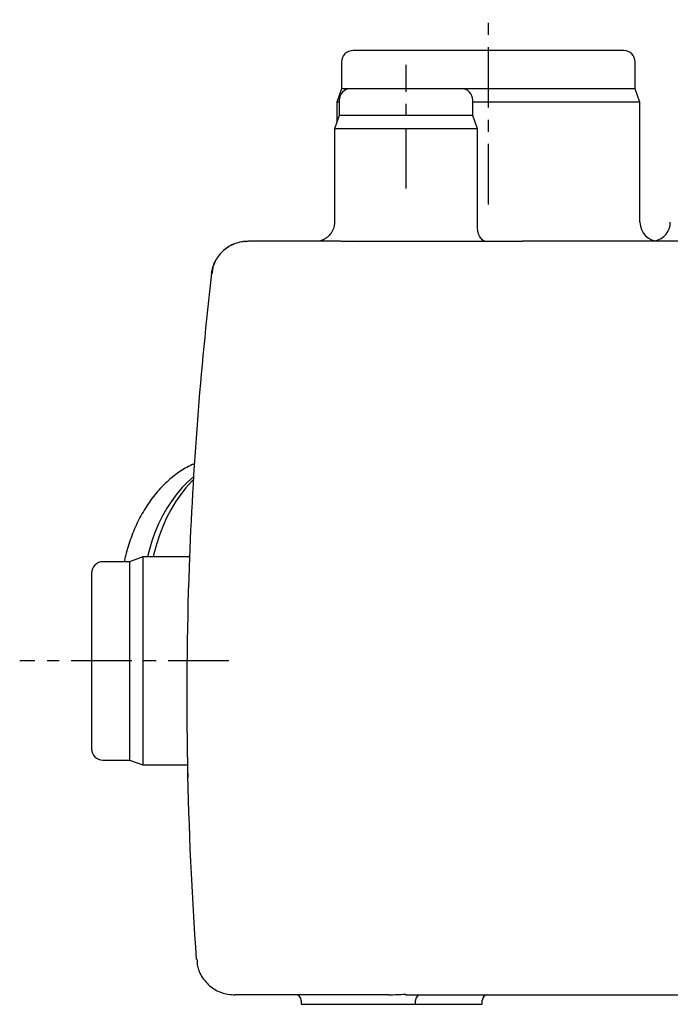
# Model space of a CAD drawing. Units: inches. Extents: x 202 to 3747, y 1067 to 2994.
# Drawn here: x 202 to 543, y 2170 to 2686 of the extents above; entities that cross this region are included whole.
import ezdxf

# ---------------------------------------------------------------- set-up
doc = ezdxf.new("R2010")
doc.units = ezdxf.units.IN
doc.header["$MEASUREMENT"] = 0
doc.linetypes.add('MITTE', pattern=[50.8, 31.75, -6.35, 6.35, -6.35])
doc.layers.add('Biral', color=160, linetype='Continuous')

msp = doc.modelspace()

# ---------------------------------------------------------------- linework, layer by layer
at = {"layer": 'Biral', "linetype": 'MITTE'}
for p, q in [((447.54, 2589.49), (447.54, 2686.4)), ((404.33, 2597.84), (404.33, 2662.66)), ((311.31, 2350.23), (201.68, 2350.23))]:
    msp.add_line(p, q, dxfattribs=at)
at = {"layer": 'Biral'}
for p, q in [((518.54, 2670.23), (376.54, 2670.23)), ((370.54, 2664.23), (370.54, 2650.23)), ((524.54, 2650.23), (524.54, 2664.23)), ((370.54, 2650.23), (368.04, 2643.23)), ((375.33, 2650.23), (370.54, 2650.23)), ((433.33, 2650.23), (375.33, 2650.23)), ((524.54, 2650.23), (433.33, 2650.23)), ((527.04, 2643.23), (524.54, 2650.23)), ((368.04, 2643.23), (368.04, 2632.62)), ((369.33, 2643.23), (368.04, 2643.23)), ((369.33, 2644.23), (369.33, 2636.23)), ((439.33, 2636.23), (439.33, 2644.23)), ((527.04, 2643.23), (439.33, 2643.23)), ((527.04, 2580.23), (527.04, 2643.23)), ((369.33, 2636.23), (366.83, 2629.23)), ((439.33, 2636.23), (369.33, 2636.23)), ((441.83, 2629.23), (439.33, 2636.23)), ((366.83, 2629.23), (366.83, 2580.19)), ((441.83, 2629.23), (366.83, 2629.23)), ((441.83, 2577.37), (441.83, 2629.23)), ((319.06, 2570.08), (321.24, 2570.23)), ((321.24, 2570.23), (321.59, 2570.23)), ((358.81, 2570.26), (358.04, 2570.23)), ((370.19, 2570.23), (465.36, 2570.23)), ((373.16, 2570.16), (372.39, 2570.19)), ((379.51, 2569.9), (375.83, 2570.05)), ((465.36, 2570.23), (463.58, 2570.15)), ((559.27, 2570.23), (465.36, 2570.23)), ((302.8, 2553.6), (302.37, 2553.45)), ((259.33, 2402.23), (245.33, 2402.23)), ((266.2, 2404.73), (259.33, 2402.23)), ((259.33, 2402.23), (259.33, 2298.23)), ((290.84, 2404.73), (266.2, 2404.73)), ((266.2, 2404.73), (266.2, 2295.73)), ((239.33, 2396.23), (239.33, 2304.23)), ((245.33, 2298.23), (259.33, 2298.23)), ((259.33, 2298.23), (266.2, 2295.73)), ((266.2, 2295.73), (289.76, 2295.73)), ((404.02, 2175.23), (576.32, 2175.23)), ((349.33, 2172.23), (349.33, 2170.23)), ((349.33, 2170.23), (409.33, 2170.23)), ((409.33, 2170.23), (409.33, 2172.23)), ((409.33, 2170.23), (444.33, 2170.23)), ((444.33, 2170.23), (444.33, 2172.23))]:
    msp.add_line(p, q, dxfattribs=at)
at = {"layer": 'Biral', "flags": 128}
for points in [[(292.84, 2446.76), (289.91, 2444.16), (286.93, 2441.12), (284.1, 2437.8), (281.44, 2434.22), (278.95, 2430.39), (276.65, 2426.33), (274.55, 2422.06), (272.65, 2417.6), (270.98, 2412.97), (269.53, 2408.19), (268.64, 2404.73)], [(292.75, 2445.23), (291.77, 2444.23), (288.82, 2440.94), (286.04, 2437.38), (283.42, 2433.56), (281, 2429.5), (278.77, 2425.22), (276.75, 2420.74), (274.94, 2416.09), (273.36, 2411.27), (272.01, 2406.31), (271.64, 2404.73)]]:
    msp.add_lwpolyline(points, dxfattribs=at)
at = {"layer": 'Biral'}
for centre, radius, start, end in [((376.54, 2664.23), 6, 90, 180), ((518.54, 2664.23), 6, 0, 90), ((375.33, 2644.23), 6, 90, 180), ((433.33, 2644.23), 6, 0, 90), ((537.04, 2580.23), 10, 180, 270), ((532.97, 2580.23), 10, 281.7371, 0), ((245.33, 2396.23), 6, 90, 180), ((245.33, 2304.23), 6, 180, 270), ((346.33, 2172.23), 3, 0, 90), ((412.33, 2172.23), 3, 90, 180), ((447.33, 2172.23), 3, 90, 180)]:
    msp.add_arc(centre, radius, start, end, dxfattribs=at)
for points, knots in [([(366.83, 2580.19), (366.71, 2579.06), (366.5, 2576.92), (365.01, 2574.23), (363.22, 2572.4), (361.57, 2571.31), (360.29, 2570.73), (359.38, 2570.42), (358.74, 2570.26), (358.47, 2570.24), (358.33, 2570.23)], [0, 0, 0, 0, 0.156704, 0.296489, 0.414406, 0.522296, 0.631442, 0.74759, 0.871229, 1, 1, 1, 1]), ([(445.63, 2570.23), (445.36, 2570.35), (444.76, 2570.62), (443.93, 2571.37), (443.19, 2572.34), (442.6, 2573.45), (442.18, 2574.66), (441.89, 2575.94), (441.85, 2576.9), (441.83, 2577.35)], [0, 0, 0, 0, 0.161557, 0.351405, 0.518584, 0.664317, 0.790868, 0.901471, 1, 1, 1, 1]), ([(314.43, 2568.96), (313.4, 2568.51), (311.31, 2567.58), (308.54, 2565.5), (306.19, 2562.97), (304.55, 2560.57), (303.94, 2558.95), (303.73, 2558.42)], [0, 0, 0, 0, 0.2193315, 0.4422845, 0.6652377, 0.8881918, 1, 1, 1, 1]), ([(306.51, 2563.18), (306.64, 2563.36), (307.26, 2564.19), (308.33, 2565.21), (309.63, 2566.29), (310.52, 2566.95), (311.09, 2567.28), (311.26, 2567.39)], [0, 0, 0, 0, 0.101613, 0.478484, 0.685401, 0.902515, 1, 1, 1, 1]), ([(314.24, 2568.87), (314.22, 2568.87), (313.43, 2568.61), (312.67, 2568.19), (311.92, 2567.79)], [0, 0, 0, 0, 0.027095, 1, 1, 1, 1]), ([(321.91, 2570.23), (320.57, 2570.18), (317.87, 2570.08), (315.59, 2569.34), (314.43, 2568.97)], [0, 0, 0, 0, 0.493907, 1, 1, 1, 1]), ([(320.6, 2570.21), (320.52, 2570.21), (320.13, 2570.2), (319.33, 2570.13), (318.55, 2570), (318.13, 2569.94)], [0, 0, 0, 0, 0.099063, 0.5167881, 1, 1, 1, 1]), ([(320.2, 2570.1), (320.21, 2570.1), (320.56, 2570.22), (320.91, 2570.23), (321.24, 2570.23)], [0, 0, 0, 0, 0.045707, 1, 1, 1, 1]), ([(369.95, 2570.23), (367.54, 2570.23), (362.72, 2570.23), (356, 2570.23), (349.73, 2570.23), (343.98, 2570.23), (338.79, 2570.23), (334.21, 2570.23), (330.27, 2570.23), (327, 2570.23), (324.45, 2570.23), (322.64, 2570.23), (322.04, 2570.23), (321.77, 2570.23)], [0, 0, 0, 0, 0.092284, 0.184687, 0.276696, 0.368466, 0.460687, 0.552988, 0.644857, 0.736943, 0.828934, 0.921379, 1, 1, 1, 1]), ([(302.37, 2553.45), (302.56, 2554.53), (302.94, 2556.74), (303.8, 2559.01), (304.46, 2560.12), (304.55, 2560.26)], [0, 0, 0, 0, 0.453436, 0.927065, 1, 1, 1, 1]), ([(303.66, 2558.45), (303.38, 2557.66), (302.82, 2556.07), (302.74, 2554.43), (302.7, 2553.6)], [0, 0, 0, 0, 0.4986527, 1, 1, 1, 1]), ([(302.37, 2553.45), (296.35, 2502.33), (287.15, 2382.49), (289.34, 2262.23), (294.31, 2193.78)], [-0.0724037, -0.0724037, -0.0724037, -0.0724037, 0.0088668, 0.1172274, 0.1172274, 0.1172274, 0.1172274]), ([(293.27, 2453.58), (292.81, 2453.39), (291.18, 2452.72), (288.48, 2451.26), (285.19, 2449.22), (282.01, 2446.87), (278.94, 2444.25), (276, 2441.35), (273.21, 2438.21), (270.57, 2434.82), (268.09, 2431.2), (265.79, 2427.37), (263.68, 2423.35), (261.76, 2419.15), (260.04, 2414.79), (258.54, 2410.29), (257.35, 2406.1), (256.75, 2403.37), (256.5, 2402.23)], [0, 0, 0, 0, 0.026243, 0.091085, 0.156212, 0.221628, 0.287317, 0.353252, 0.419394, 0.485703, 0.552138, 0.618664, 0.685249, 0.751869, 0.818502, 0.885134, 0.951758, 1, 1, 1, 1]), ([(289.67, 2295.12), (289.69, 2294.52), (289.73, 2293.05), (289.82, 2290.92), (289.88, 2289.46), (289.9, 2288.91)], [0, 0, 0, 0, 0.300913, 0.736661, 1, 1, 1, 1]), ([(294.84, 2193.66), (294.79, 2192.76), (294.69, 2190.96), (295.21, 2189.22), (295.47, 2188.36)], [0, 0, 0, 0, 0.501621, 1, 1, 1, 1]), ([(295.55, 2188.39), (295.76, 2187.78), (296.36, 2185.99), (298.07, 2183.32), (300.54, 2180.49), (303.55, 2178.25), (305.92, 2176.89), (307.32, 2176.5), (307.51, 2176.45)], [0, 0, 0, 0, 0.109904, 0.323814, 0.537724, 0.751635, 0.965544, 1, 1, 1, 1]), ([(307.5, 2176.41), (308.62, 2176.06), (310.82, 2175.39), (313.41, 2175.28), (314.68, 2175.23)], [0, 0, 0, 0, 0.505582, 1, 1, 1, 1]), ([(395.25, 2175.23), (394.93, 2175.23), (394.28, 2175.23), (393.31, 2175.23), (392.34, 2175.23), (391.37, 2175.23), (390.41, 2175.23), (389.44, 2175.23), (388.48, 2175.23), (387.52, 2175.23), (385.44, 2175.23), (382.27, 2175.23), (378.03, 2175.23), (373.86, 2175.23), (369.75, 2175.23), (365.72, 2175.23), (361.78, 2175.23), (357.93, 2175.23), (352.95, 2175.23), (347.02, 2175.23), (340.47, 2175.23), (334.54, 2175.23), (329.28, 2175.23), (324.73, 2175.23), (321.58, 2175.23), (319.47, 2175.23), (318.09, 2175.23), (316.91, 2175.23), (316.13, 2175.23), (315.64, 2175.23), (315.35, 2175.23), (315.09, 2175.23), (314.87, 2175.23), (314.74, 2175.23), (314.68, 2175.23)], [0, 0, 0, 0, 0.007922, 0.015838, 0.023751, 0.031661, 0.039569, 0.047476, 0.055382, 0.063289, 0.071198, 0.106773, 0.142352, 0.177928, 0.213526, 0.249204, 0.284863, 0.32068, 0.356478, 0.428147, 0.499461, 0.570746, 0.64236, 0.714044, 0.785336, 0.820914, 0.856645, 0.89254, 0.928324, 0.942647, 0.956971, 0.9713, 0.985642, 1, 1, 1, 1]), ([(395.25, 2175.23), (396.67, 2175.25), (399.54, 2175.28), (402.52, 2175.48), (404.02, 2175.58)], [0, 0, 0, 0, 0.495736, 1, 1, 1, 1]), ([(404.02, 2175.58), (404.02, 2175.58), (404.02, 2175.25), (404.02, 2175.24), (404.02, 2175.23)], [0, 0, 0, 0, 0.000074, 1, 1, 1, 1])]:
    msp.add_open_spline(points, degree=3, knots=knots, dxfattribs=at)

doc.saveas('drawing.dxf')
